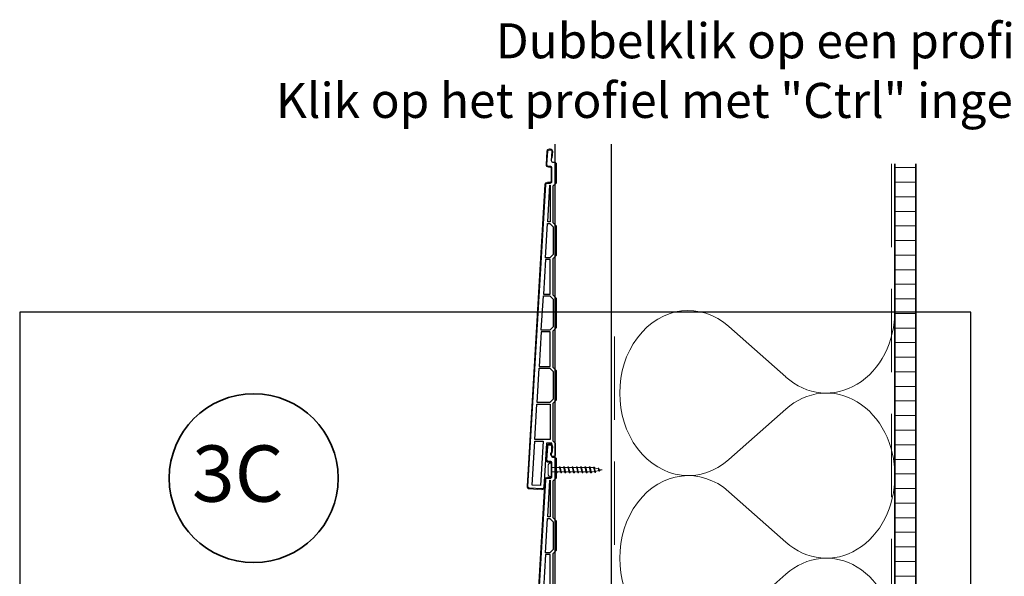
# Model space of a CAD drawing. Units: millimetres. Extents: x 17184 to 18364, y 5540 to 6546.
# Drawn here: x 17184 to 17774, y 6212 to 6546 of the extents above; entities that cross this region are included whole.
import ezdxf
from ezdxf.enums import TextEntityAlignment as Align

# ---------------------------------------------------------------- set-up
doc = ezdxf.new("R2010")
doc.units = ezdxf.units.MM
doc.header["$LTSCALE"] = 5
doc.header["$MEASUREMENT"] = 0
doc.linetypes.add('DASHED', pattern=[0.75, 0.5, -0.25])
for name, color, linetype, lineweight in [('A-LANGSHOUT', 7, 'Continuous', 5), ('Aanzichtlijnen', 7, 'Continuous', 25), ('Arcering overigen', 8, 'Continuous', 0), ('Attributes', 7, 'Continuous', 25), ('Doorsnede hout etc.', 7, 'Continuous', 35), ('Doorsnede kunststof', 7, 'Continuous', 25), ('Doorsnede Renolit', 7, 'Continuous', 5), ('Hulplijnen', 7, 'Continuous', 5), ('Tekst', 7, 'Continuous', 25)]:
    doc.layers.add(name, color=color, linetype=linetype, lineweight=lineweight)
doc.styles.add('Standaard', font='arial.ttf')
doc.styles.add('TECHNIC', font='te______.pfb')

# ---------------------------------------------------------------- blocks, each defined once
blk = doc.blocks.new('Detailnummer')
at = {"layer": 'Doorsnede hout etc.'}
blk.add_circle((0, 0), 63.28, dxfattribs=at)
at = {"layer": 'Tekst', "style": 'TECHNIC', "oblique": 25}
blk.add_attdef('NR', text='', height=42.19, dxfattribs=at).set_placement((-11.86, 3.47), align=Align.MIDDLE_CENTER)
blk = doc.blocks.new('A$C0F354E6E')
at = {"color": 252}
for p, q in [((13.69, 27.07), (3.31, 41.2)), ((20.31, 27.07), (30.69, 41.2))]:
    blk.add_line(p, q, dxfattribs=at)
for centre, start, end in [((17, 51.27), 323.6626, 216.3374), ((0, 17), 270, 36.3374), ((34, 17), 143.6626, 270)]:
    blk.add_arc(centre, 17, start, end, dxfattribs=at)
blk = doc.blocks.new('TRG-ISO')
at = {"yscale": 0.96618357487921}
blk.add_blockref('A$C0F354E6E', (0, 0), dxfattribs=at)
blk = doc.blocks.new('Kader Keralit Portrait')
blk.add_lwpolyline([(0, 277), (0, 0), (190, 0), (190, 277)], close=True)
at = {"layer": 'Tekst', "style": 'Standaard'}
for tag, p in [('BETREFT1', (25.32, 17.37)), ('BETREFT2', (25.32, 11.21))]:
    blk.add_attdef(tag, p, '', height=3.68, dxfattribs=at)
blk = doc.blocks.new('2801')
at = {"layer": 'Hulplijnen', "linetype": 'Continuous'}
for p, q in [((0, 1.31), (1.93, 1.31)), ((1.82, 1.75), (2.67, -1.75)), ((1.82, 1.75), (2.32, 1.75)), ((2.32, 1.75), (3.17, -1.75)), ((2.43, 1.31), (4.49, 1.31)), ((4.38, 1.75), (5.23, -1.75)), ((4.38, 1.75), (4.88, 1.75)), ((4.88, 1.75), (5.73, -1.75)), ((4.99, 1.31), (7.05, 1.31)), ((6.94, 1.75), (7.79, -1.75)), ((6.94, 1.75), (7.44, 1.75)), ((7.44, 1.75), (8.29, -1.75)), ((7.55, 1.31), (9.61, 1.31)), ((9.5, 1.75), (10.35, -1.75)), ((9.5, 1.75), (10, 1.75)), ((10, 1.75), (10.85, -1.75)), ((10.11, 1.31), (12.17, 1.31)), ((12.06, 1.75), (12.91, -1.75)), ((12.06, 1.75), (12.56, 1.75)), ((12.56, 1.75), (13.41, -1.75)), ((12.67, 1.31), (14.73, 1.31)), ((14.62, 1.75), (15.47, -1.75)), ((14.62, 1.75), (15.12, 1.75)), ((15.12, 1.75), (15.97, -1.75)), ((15.23, 1.31), (17.29, 1.31)), ((17.18, 1.75), (18.03, -1.75)), ((17.18, 1.75), (17.68, 1.75)), ((17.68, 1.75), (18.53, -1.75)), ((17.79, 1.31), (19.85, 1.31)), ((19.74, 1.75), (20.59, -1.75)), ((19.74, 1.75), (20.24, 1.75)), ((20.24, 1.75), (21.09, -1.75)), ((20.35, 1.31), (22.41, 1.31)), ((22.3, 1.75), (23.15, -1.75)), ((22.3, 1.75), (22.8, 1.75)), ((22.8, 1.75), (23.65, -1.75)), ((22.91, 1.31), (24.77, 1.31)), ((24.98, 1.25), (24.77, 1.31)), ((24.92, 1.51), (25.66, -1.57)), ((24.92, 1.51), (25.42, 1.51)), ((25.42, 1.51), (26.16, -1.57)), ((27.7, 0.57), (25.51, 1.12)), ((27.61, 0.96), (28.06, -0.88)), ((27.61, 0.96), (28.11, 0.96)), ((28.11, 0.96), (28.56, -0.88)), ((30, 0), (28.24, 0.44)), ((30, 0), (28.44, -0.39)), ((0, -1.31), (2.56, -1.31)), ((2.67, -1.75), (3.17, -1.75)), ((3.06, -1.31), (5.12, -1.31)), ((5.23, -1.75), (5.73, -1.75)), ((5.62, -1.31), (7.68, -1.31)), ((7.79, -1.75), (8.29, -1.75)), ((8.18, -1.31), (10.24, -1.31)), ((10.35, -1.75), (10.85, -1.75)), ((10.74, -1.31), (12.8, -1.31)), ((12.91, -1.75), (13.41, -1.75)), ((13.3, -1.31), (15.36, -1.31)), ((15.47, -1.75), (15.97, -1.75)), ((15.86, -1.31), (17.92, -1.31)), ((18.03, -1.75), (18.53, -1.75)), ((18.42, -1.31), (20.48, -1.31)), ((20.59, -1.75), (21.09, -1.75)), ((20.98, -1.31), (23.04, -1.31)), ((23.15, -1.75), (23.65, -1.75)), ((23.54, -1.31), (24.77, -1.31)), ((25.55, -1.11), (24.77, -1.31)), ((25.66, -1.57), (26.16, -1.57)), ((27.97, -0.51), (26.02, -0.99)), ((28.06, -0.88), (28.56, -0.88))]:
    blk.add_line(p, q, dxfattribs=at)
at = {"layer": 'Hulplijnen'}
blk.add_lwpolyline([(-0.83, -4), (0, -4), (0, 4), (-0.83, 4, 0.414214), (-2.33, 2.5), (-2.33, -2.5, 0.414214)], format="xyb", close=True, dxfattribs=at)
at = {"layer": 'Attributes', "style": 'Standaard', "flags": 1}
for tag, p in [('BESTELNUMMER', (0.21, 0.34)), ('OMSCHRIJVING', (0.21, -0.66))]:
    blk.add_attdef(tag, p, '', height=0.16, dxfattribs=at)
blk = doc.blocks.new('2817')
at = {"layer": 'Doorsnede kunststof'}
blk.add_lwpolyline([(1.5, -176.5), (2.1, -176.5, 0.414214), (3.1, -175.5), (3.1, -174.5, 0.414214), (2.6, -174), (2.5, -174), (2.5, -168.5), (5.86, -168.5), (7.42, -195, 0.414214), (8.48, -195.94), (15.97, -195.5, 0.414214), (16.91, -194.44), (6.23, -13.44, 0.397066), (5.24, -12.5), (3.5, -12.5, -0.414214), (2.5, -11.5), (2.5, -3.5, -0.414214), (3.5, -2.5), (4.53, -2.5, 0.431572), (5.53, -1.44), (5.06, 6.53, 0.405614), (4.03, 7.47), (3.53, 7.46, 0.422866), (2.56, 6.4), (2.88, 1.06, -0.431572), (1.88, 0), (1, 0, 0.414214), (0, -1), (0, -12.5), (1.9, -14.4), (1.9, -36.2), (0, -38.1), (0, -56), (1.9, -57.9), (1.9, -79.6), (0, -81.5), (0, -99.4), (1.9, -101.3), (1.9, -123), (0, -124.9), (0, -142.8), (1.9, -144.7), (1.9, -167.1), (0.5, -168.5), (0.5, -175.5, 0.414214)], format="xyb", close=True, dxfattribs=at)
for points in [[(3.6, -35.7), (5.04, -35.7), (3.75, -13.7), (3.6, -13.7)], [(1.7, -55.3), (3.8, -57.4), (6.32, -57.4), (5.1, -36.7), (3.8, -36.7), (1.7, -38.8)], [(1.7, -82.2), (1.7, -98.7), (3.8, -100.8), (8.88, -100.8), (7.66, -80.1), (3.8, -80.1)], [(3.6, -101.8), (8.94, -101.8), (10.16, -122.5), (3.6, -122.5)], [(10.22, -123.5), (3.8, -123.5), (1.7, -125.6), (1.7, -142.1), (3.8, -144.2), (11.44, -144.2)], [(11.5, -145.2), (3.6, -145.2), (3.6, -166.4), (12.75, -166.4)], [(9.27, -193.99), (14.36, -193.69), (12.81, -167.4), (7.7, -167.4)]]:
    blk.add_lwpolyline(points, close=True, dxfattribs=at)
blk.add_lwpolyline([(7.6, -79.1), (3.6, -79.1), (3.6, -58.4), (6.38, -58.4), (7.6, -79.1)], dxfattribs=at)
at = {"layer": 'Doorsnede Renolit'}
blk.add_lwpolyline([(6.68, -190.94), (6.93, -195.03, 0.414214), (8.51, -196.44), (16, -196, 0.414214), (17.41, -194.41), (6.73, -13.41, 0.397066), (5.24, -12), (3.5, -12, -0.414214), (3, -11.5), (3, -3.5, -0.414214), (3.5, -3), (4.53, -3, 0.431572), (6.03, -1.41), (5.56, 6.56, 0.405614), (4.01, 7.97), (3.51, 7.96, 0.422866), (2.06, 6.37), (2.29, 2.46)], format="xyb", dxfattribs=at)
at = {"layer": 'Attributes', "style": 'Standaard', "flags": 1}
for tag, p in [('OMSCHRIJVING', (0.34, -3.98)), ('BESTELNUMMER', (0.34, -2.98)), ('MATERIAAL', (0.34, -4.98)), ('KLEUR', (0.34, -5.98)), ('OPMERKING', (0.34, -7.98)), ('BEVESTIGING', (0.34, -6.98))]:
    blk.add_attdef(tag, p, '', height=0.16, dxfattribs=at)

msp = doc.modelspace()

# ---------------------------------------------------------------- hatches: boundary and pattern name
at = {"layer": 'Arcering overigen'}
h = msp.add_hatch(dxfattribs=at)
h.set_pattern_fill('ANSI31', color=256, scale=70, angle=315, style=0)
h.set_pattern_definition([(0, (-305, 0), (3e-15, 8.75), [])])
edge = h.paths.add_edge_path()
edge.add_line((17708.94, 6459.83), (17708.94, 5888.6))
edge.add_line((17708.94, 5888.6), (17721.44, 5888.6))
edge.add_line((17721.44, 5888.6), (17721.44, 6459.83))

# ---------------------------------------------------------------- linework, layer by layer
at = {"layer": 'Aanzichtlijnen'}
for points in [[(17538.94, 6471.47), (17538.94, 5926.6), (17509.04, 5926.6), (17509.04, 5962.15), (17505.43, 5962.15), (17505.43, 6471.47)], [(17708.94, 6459.83), (17708.94, 5881.6)]]:
    msp.add_lwpolyline(points, dxfattribs=at)
at = {"layer": 'Arcering overigen', "linetype": 'DASHED', "ltscale": 20}
msp.add_line((17706.94, 6459.83), (17706.94, 5881.6), dxfattribs=at)
msp.add_lwpolyline([(17535.14, 5907.35), (17535.14, 5924.14), (17540.94, 5931.15), (17540.94, 6370.87)], dxfattribs=at)
at = {"layer": 'Doorsnede hout etc.'}
msp.add_lwpolyline([(17708.94, 6459.83), (17708.94, 5881.6), (17721.44, 5881.6), (17721.44, 6459.83)], dxfattribs=at)

# ---------------------------------------------------------------- block references
at = {"xscale": -1}
for p in [(17505.93, 6460.73), (17505.93, 6283.73)]:
    msp.add_blockref('2817', p, dxfattribs=at)
at = {"xscale": 3, "yscale": 3, "zscale": 3}
msp.add_blockref('Kader Keralit Portrait', (17184.48, 5539.87), dxfattribs=at)
msp.add_blockref('2801', (17503.43, 6276.23))
at = {"layer": 'A-LANGSHOUT', "xscale": 0.8000000000001819, "yscale": 0.8000000000001819, "zscale": 0.8000000000001819}
msp.add_blockref('Detailnummer', (17324.71, 6271.2), dxfattribs=at).add_auto_attribs({'NR': '3C'})
at = {"layer": 'Arcering overigen', "xscale": 2.913110534733049, "yscale": 2.5, "zscale": 2.913110534733049, "rotation": 89.99997822124047}
for p in [(17708.94, 6272.74), (17708.94, 6173.69)]:
    msp.add_blockref('TRG-ISO', p, dxfattribs=at)

# ---------------------------------------------------------------- texts
at = {"layer": 'Tekst', "style": 'Standaard'}
for s, p in [('Dubbelklik op een profiel voor meer informatie', (17782.26, 6523.04)), ('Klik op het profiel met "Ctrl" ingedrukt om naar de website te gaan', (17782.26, 6487.28))]:
    msp.add_text(s, height=21, dxfattribs=at).set_placement(p, align=Align.CENTER)

doc.saveas('drawing.dxf')
